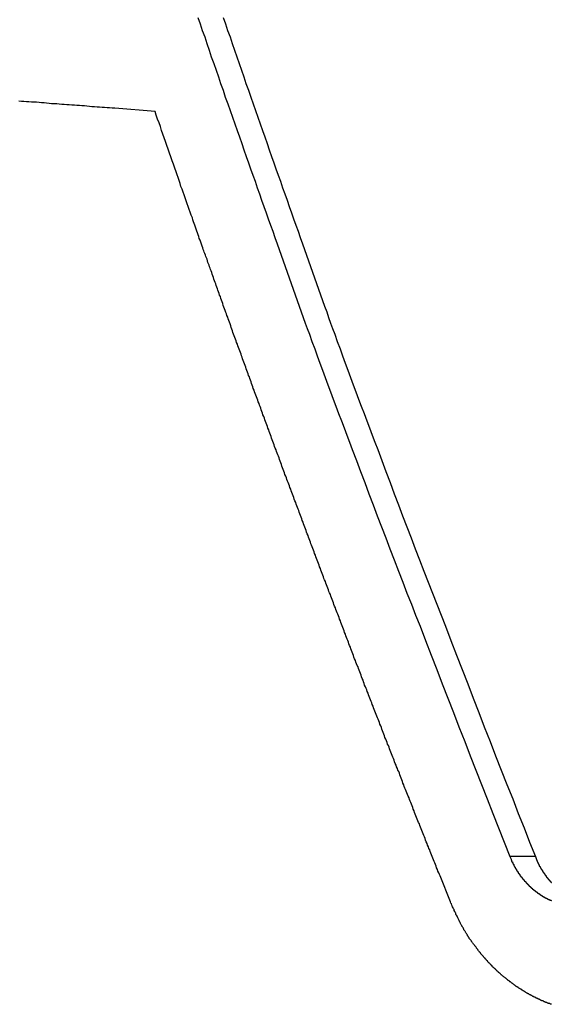
# Model space of a CAD drawing. Extents: x -42.6 to 42.6, y -33.8 to 33.8.
# Drawn here: x 9.5 to 10.1, y 0.9 to 1.9 of the extents above; entities that cross this region are included whole.
import ezdxf

# ---------------------------------------------------------------- set-up
doc = ezdxf.new("R2010")
doc.units = 0
doc.layers.get('0').update_dxf_attribs({"linetype": 'CONTINUOUS'})

msp = doc.modelspace()

# ---------------------------------------------------------------- linework, layer by layer
at = {"color": 0}
for points in [[(9.6787, 1.9269), (9.6811, 1.92), (9.6835, 1.9128), (9.6861, 1.9059), (9.6861, 1.9059), (9.6885, 1.8984), (9.6909, 1.8912), (9.6933, 1.884), (9.696, 1.8768), (9.6984, 1.8695), (9.701, 1.8623), (9.7034, 1.8551), (9.7061, 1.8479), (9.7085, 1.8404), (9.7112, 1.8332), (9.7136, 1.826), (9.7163, 1.8188), (9.7187, 1.8116), (9.7214, 1.8044), (9.7238, 1.7972), (9.7265, 1.79), (9.7265, 1.79), (9.7287, 1.7831), (9.7311, 1.7762), (9.7335, 1.7693), (9.7359, 1.7627), (9.7383, 1.7558), (9.7407, 1.7491), (9.7431, 1.7422), (9.7455, 1.7356), (9.7479, 1.7287), (9.7503, 1.7219), (9.7527, 1.715), (9.7551, 1.7084), (9.7575, 1.7015), (9.7599, 1.6949), (9.7623, 1.688), (9.7648, 1.6814), (9.7648, 1.6814), (9.7669, 1.6751), (9.769, 1.6691), (9.7711, 1.6628), (9.7735, 1.6568), (9.7756, 1.6505), (9.7777, 1.6445), (9.7798, 1.6382), (9.7822, 1.6322), (9.7843, 1.6259), (9.7864, 1.6199), (9.7885, 1.6136), (9.7909, 1.6076), (9.793, 1.6013), (9.7952, 1.5953), (9.7973, 1.5893), (9.7997, 1.5833), (9.7997, 1.5833), (9.8024, 1.5753), (9.8054, 1.5675), (9.8081, 1.5597), (9.8111, 1.5519), (9.8138, 1.5441), (9.8168, 1.5363), (9.8197, 1.5285), (9.8227, 1.5207), (9.8254, 1.5129), (9.8284, 1.5051), (9.8314, 1.4973), (9.8344, 1.4895), (9.8372, 1.4817), (9.8402, 1.4739), (9.8432, 1.4661), (9.8462, 1.4583), (9.8462, 1.4583), (9.8507, 1.4463), (9.8552, 1.4343), (9.8597, 1.4223), (9.8642, 1.4103), (9.8687, 1.3983), (9.8732, 1.3863), (9.8777, 1.3743), (9.8825, 1.3624), (9.887, 1.3504), (9.8917, 1.3384), (9.8962, 1.3264), (9.901, 1.3145), (9.9055, 1.3025), (9.9103, 1.2905), (9.9149, 1.2785), (9.9197, 1.2668), (9.9197, 1.2668), (9.9257, 1.2509), (9.9317, 1.2353), (9.9377, 1.2197), (9.9438, 1.2041), (9.9498, 1.1885), (9.9558, 1.1729), (9.9618, 1.1573), (9.9681, 1.1417), (9.9741, 1.126), (9.9803, 1.1104), (9.9863, 1.0948), (9.9926, 1.0792), (9.9986, 1.0636), (10.0049, 1.048), (10.0109, 1.0324), (10.0172, 1.0168)], [(9.7062, 1.9269), (9.7086, 1.92), (9.711, 1.9128), (9.7136, 1.9059), (9.7136, 1.9059), (9.716, 1.8984), (9.7184, 1.8912), (9.7208, 1.884), (9.7235, 1.8768), (9.7259, 1.8695), (9.7285, 1.8623), (9.7309, 1.8551), (9.7336, 1.8479), (9.736, 1.8404), (9.7387, 1.8332), (9.7411, 1.826), (9.7438, 1.8188), (9.7462, 1.8116), (9.7489, 1.8044), (9.7513, 1.7972), (9.754, 1.79), (9.754, 1.79), (9.7562, 1.7831), (9.7586, 1.7762), (9.761, 1.7693), (9.7634, 1.7627), (9.7658, 1.7558), (9.7682, 1.7491), (9.7706, 1.7422), (9.773, 1.7356), (9.7754, 1.7287), (9.7778, 1.7219), (9.7802, 1.715), (9.7826, 1.7084), (9.785, 1.7015), (9.7874, 1.6949), (9.7898, 1.688), (9.7923, 1.6814), (9.7923, 1.6814), (9.7944, 1.6751), (9.7965, 1.6691), (9.7986, 1.6628), (9.801, 1.6568), (9.8031, 1.6505), (9.8052, 1.6445), (9.8073, 1.6382), (9.8097, 1.6322), (9.8118, 1.6259), (9.8139, 1.6199), (9.816, 1.6136), (9.8184, 1.6076), (9.8205, 1.6013), (9.8227, 1.5953), (9.8248, 1.5893), (9.8272, 1.5833), (9.8272, 1.5833), (9.8299, 1.5753), (9.8329, 1.5675), (9.8356, 1.5597), (9.8386, 1.5519), (9.8413, 1.5441), (9.8443, 1.5363), (9.8472, 1.5285), (9.8502, 1.5207), (9.8529, 1.5129), (9.8559, 1.5051), (9.8589, 1.4973), (9.8619, 1.4895), (9.8647, 1.4817), (9.8677, 1.4739), (9.8707, 1.4661), (9.8737, 1.4583), (9.8737, 1.4583), (9.8782, 1.4463), (9.8827, 1.4343), (9.8872, 1.4223), (9.8917, 1.4103), (9.8962, 1.3983), (9.9007, 1.3863), (9.9052, 1.3743), (9.91, 1.3624), (9.9145, 1.3504), (9.9192, 1.3384), (9.9237, 1.3264), (9.9285, 1.3145), (9.933, 1.3025), (9.9378, 1.2905), (9.9424, 1.2785), (9.9472, 1.2668), (9.9472, 1.2668), (9.9532, 1.2509), (9.9592, 1.2353), (9.9652, 1.2197), (9.9713, 1.2041), (9.9773, 1.1885), (9.9833, 1.1729), (9.9893, 1.1573), (9.9956, 1.1417), (10.0016, 1.126), (10.0078, 1.1104), (10.0138, 1.0948), (10.0201, 1.0792), (10.0261, 1.0636), (10.0324, 1.048), (10.0384, 1.0324), (10.0447, 1.0168)], [(9.6324, 1.825), (9.5887, 1.8284), (9.5887, 1.8284), (9.5857, 1.8284), (9.583, 1.8287), (9.5803, 1.8288), (9.5776, 1.8291), (9.5749, 1.8291), (9.5722, 1.8294), (9.5695, 1.8297), (9.5668, 1.83), (9.5638, 1.83), (9.5611, 1.8303), (9.5584, 1.8306), (9.5557, 1.8309), (9.553, 1.8309), (9.5503, 1.8312), (9.5476, 1.8315), (9.5449, 1.8318), (9.5449, 1.8318), (9.5419, 1.8318), (9.5392, 1.8321), (9.5365, 1.8321), (9.5338, 1.8324), (9.5311, 1.8324), (9.5284, 1.8327), (9.5257, 1.833), (9.523, 1.8333), (9.5201, 1.8333), (9.5174, 1.8336), (9.5147, 1.8339), (9.512, 1.8342), (9.5093, 1.8342), (9.5066, 1.8345), (9.5039, 1.8348), (9.5012, 1.8351), (9.5012, 1.8351), (9.4982, 1.8351), (9.4955, 1.8354), (9.4928, 1.8354), (9.4901, 1.8357), (9.4874, 1.8357), (9.4847, 1.836)], [(9.9528, 0.9675), (9.9415, 0.9957), (9.9415, 0.9957), (9.9406, 0.9972), (9.94, 0.999), (9.9391, 1.0008), (9.9385, 1.0026), (9.9376, 1.0044), (9.937, 1.0062), (9.9364, 1.008), (9.9358, 1.0098), (9.9349, 1.0114), (9.9343, 1.0132), (9.9335, 1.015), (9.9329, 1.0168), (9.932, 1.0186), (9.9314, 1.0204), (9.9308, 1.0222), (9.9302, 1.024), (9.9302, 1.024), (9.9293, 1.0255), (9.9287, 1.0273), (9.9278, 1.0291), (9.9272, 1.0309), (9.9263, 1.0327), (9.9257, 1.0345), (9.9251, 1.0363), (9.9245, 1.0381), (9.9236, 1.0397), (9.923, 1.0415), (9.9222, 1.0433), (9.9216, 1.0451), (9.9207, 1.0469), (9.9201, 1.0487), (9.9195, 1.0505), (9.9189, 1.0523), (9.9189, 1.0523), (9.918, 1.0538), (9.9174, 1.0556), (9.9165, 1.0574), (9.9159, 1.0592), (9.915, 1.061), (9.9144, 1.0628), (9.9138, 1.0646), (9.9132, 1.0664), (9.9123, 1.068), (9.9117, 1.0698), (9.911, 1.0716), (9.9104, 1.0734), (9.9095, 1.0752), (9.9089, 1.077), (9.9083, 1.0788), (9.9077, 1.0806), (9.9077, 1.0806), (9.9068, 1.0821), (9.9062, 1.0839), (9.9053, 1.0857), (9.9047, 1.0875), (9.9038, 1.0893), (9.9032, 1.0911), (9.9026, 1.0929), (9.902, 1.0947), (9.9011, 1.0963), (9.9005, 1.0981), (9.8999, 1.0999), (9.8993, 1.1017), (9.8984, 1.1035), (9.8978, 1.1053), (9.8972, 1.1071), (9.8966, 1.1089), (9.8966, 1.1089), (9.8957, 1.1104), (9.8951, 1.1122), (9.8942, 1.114), (9.8936, 1.1158), (9.8927, 1.1176), (9.8921, 1.1194), (9.8915, 1.1212), (9.8909, 1.123), (9.89, 1.1247), (9.8894, 1.1265), (9.8887, 1.1283), (9.8881, 1.1301), (9.8872, 1.1319), (9.8866, 1.1337), (9.886, 1.1355), (9.8854, 1.1373), (9.8854, 1.1373), (9.8845, 1.1388), (9.8839, 1.1406), (9.8831, 1.1424), (9.8825, 1.1442), (9.8816, 1.146), (9.881, 1.1478), (9.8804, 1.1496), (9.8798, 1.1514), (9.8789, 1.1531), (9.8783, 1.1549), (9.8777, 1.1567), (9.8771, 1.1585), (9.8762, 1.1603), (9.8756, 1.1621), (9.875, 1.1639), (9.8744, 1.1657), (9.8744, 1.1657), (9.8735, 1.1672), (9.8729, 1.169), (9.872, 1.1708), (9.8714, 1.1726), (9.8705, 1.1744), (9.8699, 1.1762), (9.8693, 1.178), (9.8687, 1.1798), (9.8678, 1.1815), (9.8672, 1.1833), (9.8666, 1.1851), (9.866, 1.1869), (9.8651, 1.1887), (9.8645, 1.1905), (9.8639, 1.1923), (9.8633, 1.1941), (9.8633, 1.1941), (9.8624, 1.1956), (9.8618, 1.1974), (9.8611, 1.1992), (9.8605, 1.201), (9.8596, 1.2028), (9.859, 1.2046), (9.8584, 1.2064), (9.8578, 1.2082), (9.8569, 1.21), (9.8563, 1.2118), (9.8557, 1.2136), (9.8551, 1.2154), (9.8542, 1.2172), (9.8536, 1.219), (9.853, 1.2208), (9.8524, 1.2226), (9.8524, 1.2226), (9.8515, 1.2241), (9.8509, 1.2259), (9.8501, 1.2277), (9.8495, 1.2295), (9.8486, 1.2313), (9.848, 1.2331), (9.8474, 1.2349), (9.8468, 1.2367), (9.8459, 1.2384), (9.8453, 1.2402), (9.8447, 1.242), (9.8441, 1.2438), (9.8432, 1.2456), (9.8426, 1.2474), (9.842, 1.2492), (9.8414, 1.251), (9.8414, 1.251), (9.8405, 1.2525), (9.8399, 1.2543), (9.8393, 1.2561), (9.8387, 1.2579), (9.8378, 1.2597), (9.8372, 1.2615), (9.8366, 1.2633), (9.836, 1.2651), (9.8351, 1.2669), (9.8345, 1.2687), (9.8339, 1.2705), (9.8333, 1.2723), (9.8324, 1.2741), (9.8318, 1.2759), (9.8312, 1.2777), (9.8306, 1.2795), (9.8306, 1.2795), (9.8297, 1.281), (9.8291, 1.2828), (9.8284, 1.2846), (9.8278, 1.2864), (9.8269, 1.2882), (9.8263, 1.29), (9.8257, 1.2918), (9.8251, 1.2936), (9.8242, 1.2954), (9.8236, 1.2972), (9.823, 1.299), (9.8224, 1.3008), (9.8215, 1.3026), (9.8209, 1.3044), (9.8203, 1.3062), (9.8197, 1.308), (9.8197, 1.308), (9.8188, 1.3095), (9.8182, 1.3113), (9.8176, 1.3131), (9.817, 1.3149), (9.8161, 1.3167), (9.8155, 1.3185), (9.8149, 1.3203), (9.8143, 1.3221), (9.8134, 1.3239), (9.8128, 1.3257), (9.8122, 1.3275), (9.8116, 1.3293), (9.8107, 1.3311), (9.8101, 1.3329), (9.8095, 1.3347), (9.8089, 1.3365), (9.8089, 1.3365), (9.808, 1.3381), (9.8074, 1.3399), (9.8068, 1.3417), (9.8062, 1.3435), (9.8053, 1.3453), (9.8047, 1.3471), (9.8041, 1.3489), (9.8035, 1.3507), (9.8026, 1.3525), (9.802, 1.3543), (9.8014, 1.3561), (9.8008, 1.3579), (9.8, 1.3597), (9.7994, 1.3615), (9.7988, 1.3633), (9.7982, 1.3651), (9.7982, 1.3651), (9.7973, 1.3667), (9.7967, 1.3685), (9.7961, 1.3703), (9.7955, 1.3721), (9.7946, 1.3739), (9.794, 1.3757), (9.7934, 1.3775), (9.7928, 1.3793), (9.7919, 1.3811), (9.7913, 1.3829), (9.7907, 1.3847), (9.7901, 1.3865), (9.7893, 1.3883), (9.7887, 1.3901), (9.7881, 1.3919), (9.7875, 1.3937), (9.7875, 1.3937), (9.7866, 1.3953), (9.786, 1.3971), (9.7854, 1.3989), (9.7848, 1.4007), (9.7839, 1.4025), (9.7833, 1.4043), (9.7827, 1.4061), (9.7821, 1.4079), (9.7812, 1.4097), (9.7806, 1.4115), (9.78, 1.4133), (9.7794, 1.4151), (9.7786, 1.4169), (9.778, 1.4187), (9.7774, 1.4205), (9.7768, 1.4223), (9.7768, 1.4223), (9.7759, 1.4239), (9.7753, 1.4257), (9.7747, 1.4275), (9.7741, 1.4293), (9.7732, 1.4311), (9.7726, 1.4329), (9.772, 1.4347), (9.7714, 1.4365), (9.7705, 1.4383), (9.7699, 1.4401), (9.7693, 1.4419), (9.7687, 1.4437), (9.768, 1.4455), (9.7674, 1.4473), (9.7668, 1.4491), (9.7662, 1.4509), (9.7662, 1.4509), (9.7653, 1.4525), (9.7647, 1.4543), (9.7641, 1.4561), (9.7635, 1.4579), (9.7626, 1.4597), (9.762, 1.4615), (9.7614, 1.4633), (9.7608, 1.4651), (9.7599, 1.4669), (9.7593, 1.4687), (9.7587, 1.4705), (9.7581, 1.4723), (9.7574, 1.4741), (9.7568, 1.4759), (9.7562, 1.4777), (9.7556, 1.4795), (9.7556, 1.4795), (9.7547, 1.4813), (9.7541, 1.4831), (9.7535, 1.4849), (9.7529, 1.4867), (9.752, 1.4885), (9.7514, 1.4903), (9.7508, 1.4921), (9.7502, 1.4939), (9.7493, 1.4957), (9.7487, 1.4975), (9.7481, 1.4993), (9.7475, 1.5011), (9.7469, 1.5029), (9.7463, 1.5047), (9.7457, 1.5065), (9.7451, 1.5083), (9.7451, 1.5083), (9.7442, 1.5099), (9.7436, 1.5117), (9.743, 1.5135), (9.7424, 1.5153), (9.7415, 1.5171), (9.7409, 1.5189), (9.7403, 1.5207), (9.7397, 1.5225), (9.7388, 1.5243), (9.7382, 1.5261), (9.7376, 1.5279), (9.737, 1.5297), (9.7364, 1.5315), (9.7358, 1.5333), (9.7352, 1.5351), (9.7346, 1.5369), (9.7346, 1.5369), (9.7337, 1.5384), (9.7331, 1.5402), (9.7325, 1.542), (9.7319, 1.5438), (9.7312, 1.5456), (9.7306, 1.5474), (9.73, 1.5492), (9.7294, 1.551), (9.7285, 1.5528), (9.7279, 1.5546), (9.7273, 1.5564), (9.7267, 1.5582), (9.7261, 1.56), (9.7255, 1.5618), (9.7249, 1.5636), (9.7243, 1.5654), (9.7243, 1.5654), (9.7234, 1.5672), (9.7228, 1.569), (9.7222, 1.5708), (9.7216, 1.5726), (9.7207, 1.5744), (9.7201, 1.5762), (9.7195, 1.578), (9.7189, 1.5798), (9.718, 1.5816), (9.7174, 1.5834), (9.7168, 1.5852), (9.7162, 1.587), (9.7156, 1.5888), (9.715, 1.5906), (9.7144, 1.5924), (9.7138, 1.5944), (9.7138, 1.5944), (9.7129, 1.5962), (9.7123, 1.598), (9.7117, 1.5998), (9.7111, 1.6016), (9.7102, 1.6034), (9.7096, 1.6052), (9.709, 1.607), (9.7084, 1.6091), (9.7075, 1.6109), (9.7069, 1.6127), (9.7063, 1.6145), (9.7057, 1.6165), (9.705, 1.6183), (9.7044, 1.6201), (9.7038, 1.6219), (9.7032, 1.624), (9.7032, 1.624), (9.7023, 1.6255), (9.7017, 1.6273), (9.7011, 1.6291), (9.7005, 1.6309), (9.6999, 1.6324), (9.6993, 1.6342), (9.6987, 1.636), (9.6981, 1.6378), (9.6974, 1.6393), (9.6968, 1.6411), (9.6962, 1.6429), (9.6956, 1.6447), (9.695, 1.6465), (9.6944, 1.6483), (9.6938, 1.6501), (9.6932, 1.6519), (9.6932, 1.6519), (9.6926, 1.6534), (9.692, 1.6549), (9.6914, 1.6564), (9.6908, 1.6582), (9.6902, 1.6597), (9.6896, 1.6612), (9.689, 1.6627), (9.6887, 1.6645), (9.6881, 1.666), (9.6875, 1.6675), (9.6869, 1.669), (9.6863, 1.6708), (9.6857, 1.6723), (9.6851, 1.6738), (9.6845, 1.6753), (9.6842, 1.6771), (9.6842, 1.6771), (9.6833, 1.6789), (9.6827, 1.681), (9.6818, 1.6831), (9.6812, 1.6852), (9.6803, 1.687), (9.6797, 1.6891), (9.6791, 1.6912), (9.6785, 1.6933), (9.6776, 1.6951), (9.677, 1.6972), (9.6761, 1.6993), (9.6755, 1.7014), (9.6746, 1.7032), (9.674, 1.7053), (9.6734, 1.7074), (9.6728, 1.7095), (9.6728, 1.7095), (9.6716, 1.7125), (9.6704, 1.7155), (9.6692, 1.7185), (9.6683, 1.7218), (9.6671, 1.7248), (9.6661, 1.7281), (9.6649, 1.7311), (9.664, 1.7344), (9.6628, 1.7374), (9.6616, 1.7406), (9.6604, 1.7436), (9.6595, 1.7469), (9.6583, 1.7499), (9.6574, 1.7532), (9.6562, 1.7562), (9.6553, 1.7595), (9.6553, 1.7595), (9.6538, 1.7634), (9.6523, 1.7676), (9.6508, 1.7715), (9.6495, 1.7757), (9.648, 1.7796), (9.6465, 1.7838), (9.645, 1.788), (9.6438, 1.7922), (9.6423, 1.7961), (9.6408, 1.8003), (9.6393, 1.8043), (9.6381, 1.8085), (9.6366, 1.8124), (9.6351, 1.8166), (9.6336, 1.8208), (9.6324, 1.825)], [(10.0172, 1.0168), (10.0184, 1.0138), (10.0184, 1.0138), (10.0184, 1.0135), (10.0184, 1.0132), (10.0184, 1.0129), (10.0187, 1.0129), (10.0187, 1.0126), (10.0187, 1.0126), (10.0187, 1.0123), (10.019, 1.0123), (10.019, 1.012), (10.019, 1.0118), (10.019, 1.0115), (10.0193, 1.0115), (10.0193, 1.0112), (10.0195, 1.0112), (10.0195, 1.0109), (10.0198, 1.0109), (10.0198, 1.0109), (10.0198, 1.0106), (10.0198, 1.0103), (10.0198, 1.01), (10.0201, 1.01), (10.0201, 1.0097), (10.0201, 1.0097), (10.0201, 1.0094), (10.0204, 1.0094), (10.0204, 1.0091), (10.0204, 1.009), (10.0204, 1.0087), (10.0207, 1.0087), (10.0207, 1.0084), (10.0209, 1.0084), (10.0209, 1.0081), (10.0212, 1.0081), (10.0212, 1.0081), (10.0212, 1.0078), (10.0212, 1.0075), (10.0212, 1.0072), (10.0215, 1.0072), (10.0215, 1.0069), (10.0215, 1.0069), (10.0215, 1.0066), (10.0218, 1.0066), (10.0218, 1.0063), (10.0218, 1.0061), (10.0218, 1.0058), (10.0221, 1.0058), (10.0221, 1.0055), (10.0224, 1.0055), (10.0224, 1.0052), (10.0227, 1.0052), (10.0227, 1.0052), (10.0227, 1.0049), (10.0227, 1.0046), (10.0227, 1.0043), (10.023, 1.0043), (10.023, 1.004), (10.0232, 1.004), (10.0232, 1.0037), (10.0235, 1.0037), (10.0235, 1.0034), (10.0235, 1.0033), (10.0235, 1.003), (10.0238, 1.003), (10.0238, 1.0027), (10.0241, 1.0027), (10.0241, 1.0024), (10.0244, 1.0024), (10.0244, 1.0024), (10.0244, 1.0021), (10.0244, 1.0018), (10.0244, 1.0015), (10.0247, 1.0015), (10.0247, 1.0012), (10.0249, 1.0012), (10.0249, 1.0009), (10.0252, 1.0009), (10.0252, 1.0006), (10.0253, 1.0006), (10.0253, 1.0003), (10.0256, 1.0003), (10.0256, 1), (10.0259, 1), (10.0259, 0.9997), (10.0262, 0.9997), (10.0262, 0.9997), (10.0262, 0.9994), (10.0262, 0.9991), (10.0262, 0.9988), (10.0265, 0.9988), (10.0265, 0.9985), (10.0268, 0.9985), (10.0268, 0.9982), (10.0271, 0.9982), (10.0271, 0.9979), (10.0271, 0.9979), (10.0271, 0.9976), (10.0274, 0.9976), (10.0274, 0.9973), (10.0277, 0.9973), (10.0277, 0.997), (10.028, 0.997), (10.028, 0.997), (10.028, 0.9967), (10.028, 0.9964), (10.028, 0.9961), (10.0283, 0.9961), (10.0283, 0.9958), (10.0286, 0.9958), (10.0286, 0.9955), (10.0289, 0.9955), (10.0289, 0.9952), (10.0291, 0.9952), (10.0291, 0.9949), (10.0294, 0.9949), (10.0294, 0.9946), (10.0297, 0.9946), (10.0297, 0.9943), (10.03, 0.9943), (10.03, 0.9943), (10.03, 0.994), (10.03, 0.9939), (10.03, 0.9936), (10.0303, 0.9936), (10.0303, 0.9933), (10.0306, 0.9933), (10.0306, 0.993), (10.0309, 0.993), (10.0309, 0.9927), (10.0311, 0.9927), (10.0311, 0.9924), (10.0314, 0.9924), (10.0314, 0.9921), (10.0317, 0.9921), (10.0317, 0.9918), (10.032, 0.9918), (10.032, 0.9918), (10.032, 0.9915), (10.0321, 0.9914), (10.0321, 0.9911), (10.0324, 0.9911), (10.0324, 0.9908), (10.0327, 0.9908), (10.0327, 0.9905), (10.033, 0.9905), (10.033, 0.9902), (10.0333, 0.9902), (10.0333, 0.9899), (10.0336, 0.9899), (10.0336, 0.9896), (10.0339, 0.9896), (10.0339, 0.9893), (10.0342, 0.9893), (10.0342, 0.9893), (10.0342, 0.989), (10.0343, 0.989), (10.0343, 0.9887), (10.0346, 0.9887), (10.0346, 0.9884), (10.0349, 0.9884), (10.0349, 0.9881), (10.0352, 0.9881), (10.0352, 0.9878), (10.0355, 0.9878), (10.0355, 0.9875), (10.0358, 0.9875), (10.0358, 0.9872), (10.0361, 0.9872), (10.0361, 0.9869), (10.0364, 0.9869), (10.0364, 0.9869), (10.0364, 0.9866), (10.0366, 0.9866), (10.0366, 0.9863), (10.0369, 0.9863), (10.0369, 0.986), (10.0372, 0.986), (10.0372, 0.9857), (10.0375, 0.9857), (10.0375, 0.9854), (10.0378, 0.9854), (10.0378, 0.9851), (10.0381, 0.9851), (10.0381, 0.9848), (10.0384, 0.9848), (10.0384, 0.9846), (10.0387, 0.9846), (10.0387, 0.9846), (10.0387, 0.9843), (10.039, 0.9843), (10.039, 0.984), (10.0393, 0.984), (10.0393, 0.9837), (10.0396, 0.9837), (10.0396, 0.9834), (10.0399, 0.9834), (10.0399, 0.9831), (10.0402, 0.9831), (10.0402, 0.9828), (10.0405, 0.9828), (10.0405, 0.9825), (10.0408, 0.9825), (10.0408, 0.9824), (10.0411, 0.9824), (10.0411, 0.9824), (10.0411, 0.9821), (10.0414, 0.9821), (10.0414, 0.9818), (10.0417, 0.9818), (10.0417, 0.9815), (10.042, 0.9815), (10.042, 0.9813), (10.0423, 0.9813), (10.0423, 0.981), (10.0426, 0.981), (10.0426, 0.9807), (10.0429, 0.9807), (10.0429, 0.9804), (10.0432, 0.9804), (10.0433, 0.9804), (10.0436, 0.9804), (10.0436, 0.9804), (10.0436, 0.9801), (10.0439, 0.9801), (10.0439, 0.9798), (10.0442, 0.9798), (10.0442, 0.9795), (10.0445, 0.9795), (10.0445, 0.9793), (10.0448, 0.9793), (10.0448, 0.979), (10.0451, 0.979), (10.0451, 0.9787), (10.0454, 0.9787), (10.0454, 0.9784), (10.0457, 0.9784), (10.0459, 0.9784), (10.0462, 0.9784), (10.0462, 0.9784), (10.0462, 0.9781), (10.0465, 0.9781), (10.0465, 0.9778), (10.0468, 0.9778), (10.0468, 0.9775), (10.0471, 0.9775), (10.0471, 0.9774), (10.0474, 0.9774), (10.0474, 0.9771), (10.0477, 0.9771), (10.0477, 0.9768), (10.048, 0.9768), (10.048, 0.9765), (10.0483, 0.9765), (10.0485, 0.9765), (10.0488, 0.9765), (10.0488, 0.9765), (10.0488, 0.9762), (10.0491, 0.9762), (10.0491, 0.9759), (10.0494, 0.9759), (10.0494, 0.9756), (10.0497, 0.9756), (10.0497, 0.9756), (10.05, 0.9756), (10.05, 0.9753), (10.0503, 0.9753), (10.0503, 0.9751), (10.0506, 0.9751), (10.0506, 0.9748), (10.0509, 0.9748), (10.0512, 0.9748), (10.0515, 0.9748), (10.0515, 0.9748), (10.0515, 0.9745), (10.0518, 0.9745), (10.0518, 0.9742), (10.0521, 0.9742), (10.0521, 0.9739), (10.0524, 0.9739), (10.0524, 0.9739), (10.0527, 0.9739), (10.0527, 0.9736), (10.053, 0.9736), (10.053, 0.9734), (10.0533, 0.9734), (10.0533, 0.9731), (10.0536, 0.9731), (10.0539, 0.9731), (10.0542, 0.9731), (10.0542, 0.9731), (10.0542, 0.9728), (10.0545, 0.9728), (10.0545, 0.9725), (10.0548, 0.9725), (10.0548, 0.9722), (10.0551, 0.9722), (10.0552, 0.9722), (10.0555, 0.9722), (10.0555, 0.9719), (10.0558, 0.9719), (10.0558, 0.9719), (10.0561, 0.9719), (10.0561, 0.9716), (10.0564, 0.9716), (10.0567, 0.9716), (10.057, 0.9716), (10.057, 0.9716), (10.057, 0.9713), (10.0573, 0.9713), (10.0573, 0.9712), (10.0576, 0.9712), (10.0576, 0.9709), (10.0579, 0.9709), (10.0581, 0.9709), (10.0584, 0.9709), (10.0584, 0.9706), (10.0587, 0.9706), (10.0587, 0.9706), (10.059, 0.9706), (10.059, 0.9703), (10.0593, 0.9703), (10.0596, 0.9703), (10.0599, 0.9703), (10.0599, 0.9703), (10.0599, 0.97), (10.0602, 0.97), (10.0602, 0.9699), (10.0605, 0.9699), (10.0605, 0.9696), (10.0608, 0.9696), (10.0609, 0.9696), (10.0612, 0.9696), (10.0612, 0.9693), (10.0615, 0.9693), (10.0615, 0.9693), (10.0618, 0.9693), (10.0618, 0.969), (10.0621, 0.969)], [(10.0172, 1.0168), (10.0172, 1.0168)], [(10.0447, 1.0168), (10.0172, 1.0168)], [(10.0447, 1.0168), (10.0172, 1.0168)], [(10.0447, 1.0168), (10.0172, 1.0168)], [(10.0447, 1.0168), (10.0172, 1.0168)], [(10.0447, 1.0168), (10.0172, 1.0168)], [(10.0447, 1.0168), (10.0172, 1.0168)], [(10.0447, 1.0168), (10.0172, 1.0168)], [(10.0447, 1.0168), (10.0172, 1.0168)], [(10.0447, 1.0168), (10.0172, 1.0168)], [(10.0447, 1.0168), (10.0172, 1.0168)], [(10.0447, 1.0168), (10.0172, 1.0168)], [(10.0447, 1.0168), (10.0172, 1.0168)], [(10.0447, 1.0168), (10.0172, 1.0168)], [(10.0447, 1.0168), (10.0172, 1.0168)], [(10.0447, 1.0168), (10.0172, 1.0168)], [(10.0447, 1.0168), (10.0172, 1.0168)], [(10.0447, 1.0168), (10.0172, 1.0168)], [(10.0447, 1.0168), (10.0172, 1.0168)], [(10.0447, 1.0168), (10.0172, 1.0168)], [(10.0447, 1.0168), (10.0172, 1.0168)], [(10.0447, 1.0168), (10.0172, 1.0168)], [(10.0447, 1.0168), (10.046, 1.0136), (10.046, 1.0136), (10.046, 1.0133), (10.046, 1.013), (10.046, 1.0127), (10.0463, 1.0127), (10.0463, 1.0124), (10.0463, 1.0123), (10.0463, 1.012), (10.0466, 1.012), (10.0466, 1.0117), (10.0466, 1.0114), (10.0466, 1.0111), (10.0469, 1.0111), (10.0469, 1.0108), (10.0472, 1.0108), (10.0472, 1.0105), (10.0475, 1.0105), (10.0475, 1.0105), (10.0475, 1.0102), (10.0475, 1.0099), (10.0475, 1.0096), (10.0478, 1.0096), (10.0478, 1.0093), (10.0478, 1.0092), (10.0478, 1.0089), (10.0481, 1.0089), (10.0481, 1.0086), (10.0481, 1.0083), (10.0481, 1.008), (10.0484, 1.008), (10.0484, 1.0077), (10.0487, 1.0077), (10.0487, 1.0074), (10.049, 1.0074), (10.049, 1.0074), (10.049, 1.0071), (10.049, 1.0068), (10.049, 1.0065), (10.0493, 1.0065), (10.0493, 1.0062), (10.0495, 1.0061), (10.0495, 1.0058), (10.0498, 1.0058), (10.0498, 1.0055), (10.0498, 1.0052), (10.0498, 1.0049), (10.0501, 1.0049), (10.0501, 1.0046), (10.0504, 1.0046), (10.0504, 1.0043), (10.0507, 1.0043), (10.0507, 1.0043), (10.0507, 1.004), (10.0507, 1.0037), (10.0507, 1.0034), (10.051, 1.0034), (10.051, 1.0031), (10.0513, 1.0031), (10.0513, 1.0028), (10.0516, 1.0028), (10.0516, 1.0025), (10.0517, 1.0022), (10.0517, 1.0019), (10.052, 1.0019), (10.052, 1.0016), (10.0523, 1.0016), (10.0523, 1.0013), (10.0526, 1.0013), (10.0526, 1.0013), (10.0526, 1.001), (10.0526, 1.0007), (10.0526, 1.0004), (10.0529, 1.0004), (10.0529, 1.0001), (10.0532, 1.0001), (10.0532, 0.9998), (10.0535, 0.9998), (10.0535, 0.9995), (10.0536, 0.9993), (10.0536, 0.999), (10.0539, 0.999), (10.0539, 0.9987), (10.0542, 0.9987), (10.0542, 0.9984), (10.0545, 0.9984), (10.0545, 0.9984), (10.0545, 0.9981), (10.0545, 0.9978), (10.0545, 0.9975), (10.0548, 0.9975), (10.0548, 0.9972), (10.0551, 0.9972), (10.0551, 0.9969), (10.0554, 0.9969), (10.0554, 0.9966), (10.0557, 0.9964), (10.0557, 0.9961), (10.056, 0.9961), (10.056, 0.9958), (10.0563, 0.9958), (10.0563, 0.9955), (10.0566, 0.9955), (10.0566, 0.9955), (10.0566, 0.9952), (10.0566, 0.9949), (10.0566, 0.9946), (10.0569, 0.9946), (10.0569, 0.9943), (10.0572, 0.9943), (10.0572, 0.994), (10.0575, 0.994), (10.0575, 0.9937), (10.0578, 0.9936), (10.0578, 0.9933), (10.0581, 0.9933), (10.0581, 0.993), (10.0584, 0.993), (10.0584, 0.9927), (10.0587, 0.9927), (10.0587, 0.9927), (10.0587, 0.9924), (10.0589, 0.9921), (10.0589, 0.9918), (10.0592, 0.9918), (10.0592, 0.9915), (10.0595, 0.9915), (10.0595, 0.9912), (10.0598, 0.9912), (10.0598, 0.9909), (10.0601, 0.9909), (10.0601, 0.9906), (10.0604, 0.9906), (10.0604, 0.9903), (10.0607, 0.9903), (10.0607, 0.99), (10.061, 0.99), (10.061, 0.99), (10.061, 0.9897), (10.0613, 0.9895), (10.0613, 0.9892), (10.0616, 0.9892), (10.0616, 0.9889), (10.0619, 0.9889), (10.0619, 0.9886), (10.0622, 0.9886)], [(10.0447, 1.0168), (10.0447, 1.0168)], [(10.0621, 0.8565), (10.0615, 0.8565), (10.0612, 0.8568), (10.0606, 0.8569), (10.0603, 0.8572), (10.0603, 0.8572), (10.0597, 0.8572), (10.0594, 0.8575), (10.0588, 0.8575), (10.0585, 0.8578), (10.0579, 0.8578), (10.0576, 0.8581), (10.057, 0.8583), (10.0567, 0.8586), (10.0561, 0.8586), (10.0558, 0.8589), (10.0552, 0.8589), (10.0549, 0.8592), (10.0543, 0.8592), (10.054, 0.8595), (10.0535, 0.8598), (10.0532, 0.8601), (10.0532, 0.8601), (10.0526, 0.8601), (10.0523, 0.8604), (10.0517, 0.8604), (10.0514, 0.8607), (10.0508, 0.8607), (10.0505, 0.861), (10.0499, 0.8613), (10.0496, 0.8616), (10.049, 0.8616), (10.0487, 0.8619), (10.0481, 0.8621), (10.0478, 0.8624), (10.0472, 0.8624), (10.0469, 0.8627), (10.0465, 0.863), (10.0462, 0.8633), (10.0462, 0.8633), (10.0456, 0.8633), (10.0453, 0.8636), (10.0447, 0.8638), (10.0444, 0.8641), (10.0438, 0.8641), (10.0435, 0.8644), (10.0429, 0.8647), (10.0426, 0.865), (10.042, 0.865), (10.0417, 0.8653), (10.0411, 0.8656), (10.0408, 0.8659), (10.0402, 0.866), (10.0399, 0.8663), (10.0396, 0.8666), (10.0393, 0.8669), (10.0393, 0.8669), (10.0387, 0.8669), (10.0384, 0.8672), (10.0378, 0.8675), (10.0375, 0.8678), (10.0369, 0.8678), (10.0366, 0.8681), (10.0362, 0.8684), (10.0359, 0.8687), (10.0353, 0.8687), (10.035, 0.869), (10.0344, 0.8693), (10.0341, 0.8696), (10.0335, 0.8699), (10.0332, 0.8702), (10.0329, 0.8705), (10.0326, 0.8708), (10.0326, 0.8708), (10.032, 0.8708), (10.0317, 0.8711), (10.0311, 0.8714), (10.0308, 0.8717), (10.0302, 0.8719), (10.0299, 0.8722), (10.0295, 0.8725), (10.0292, 0.8728), (10.0286, 0.8729), (10.0283, 0.8732), (10.0277, 0.8735), (10.0274, 0.8738), (10.0268, 0.8741), (10.0265, 0.8744), (10.0262, 0.8747), (10.0259, 0.875), (10.0259, 0.875), (10.0253, 0.875), (10.025, 0.8753), (10.0244, 0.8756), (10.0241, 0.8759), (10.0235, 0.8762), (10.0232, 0.8765), (10.0229, 0.8768), (10.0226, 0.8771), (10.022, 0.8774), (10.0217, 0.8777), (10.0212, 0.878), (10.0209, 0.8783), (10.0203, 0.8786), (10.02, 0.8789), (10.0197, 0.8792), (10.0194, 0.8795), (10.0194, 0.8795), (10.0188, 0.8798), (10.0185, 0.8801), (10.018, 0.8804), (10.0177, 0.8807), (10.0171, 0.881), (10.0168, 0.8813), (10.0165, 0.8816), (10.0162, 0.8819), (10.0156, 0.8822), (10.0153, 0.8825), (10.015, 0.8828), (10.0147, 0.8831), (10.0141, 0.8834), (10.0138, 0.8837), (10.0135, 0.884), (10.0132, 0.8844), (10.0132, 0.8844), (10.0126, 0.8847), (10.0123, 0.885), (10.0118, 0.8853), (10.0115, 0.8856), (10.0109, 0.8859), (10.0106, 0.8862), (10.0103, 0.8865), (10.01, 0.8868), (10.0094, 0.8871), (10.0091, 0.8874), (10.0088, 0.8877), (10.0085, 0.888), (10.0079, 0.8883), (10.0076, 0.8886), (10.0073, 0.8889), (10.007, 0.8895), (10.007, 0.8895), (10.0064, 0.8898), (10.0061, 0.8901), (10.0058, 0.8904), (10.0055, 0.8907), (10.0049, 0.891), (10.0046, 0.8913), (10.0043, 0.8916), (10.004, 0.8922), (10.0034, 0.8925), (10.0031, 0.8928), (10.0028, 0.8931), (10.0025, 0.8935), (10.002, 0.8938), (10.0017, 0.8941), (10.0014, 0.8944), (10.0011, 0.895), (10.0011, 0.895), (10.0005, 0.8953), (10.0002, 0.8956), (9.9999, 0.8959), (9.9996, 0.8962), (9.9991, 0.8965), (9.9988, 0.8968), (9.9985, 0.8971), (9.9982, 0.8977), (9.9976, 0.898), (9.9973, 0.8983), (9.997, 0.8986), (9.9967, 0.8992), (9.9964, 0.8995), (9.9961, 0.8998), (9.9958, 0.9001), (9.9955, 0.9007), (9.9955, 0.9007), (9.9949, 0.901), (9.9946, 0.9013), (9.9943, 0.9016), (9.994, 0.902), (9.9936, 0.9023), (9.9933, 0.9026), (9.993, 0.9029), (9.9927, 0.9035), (9.9922, 0.9038), (9.9919, 0.9041), (9.9916, 0.9044), (9.9913, 0.905), (9.991, 0.9053), (9.9907, 0.9056), (9.9904, 0.9059), (9.9901, 0.9065), (9.9901, 0.9065), (9.9895, 0.9068), (9.9892, 0.9071), (9.9889, 0.9074), (9.9886, 0.908), (9.9883, 0.9083), (9.988, 0.9086), (9.9877, 0.9089), (9.9874, 0.9095), (9.9869, 0.9098), (9.9866, 0.9101), (9.9863, 0.9104), (9.986, 0.911), (9.9857, 0.9113), (9.9854, 0.9118), (9.9851, 0.9121), (9.9848, 0.9127), (9.9848, 0.9127), (9.9843, 0.913), (9.984, 0.9133), (9.9837, 0.9136), (9.9834, 0.9142), (9.9831, 0.9145), (9.9828, 0.9151), (9.9825, 0.9154), (9.9822, 0.916), (9.9819, 0.9163), (9.9816, 0.9166), (9.9813, 0.9169), (9.981, 0.9175), (9.9807, 0.9178), (9.9804, 0.9184), (9.9801, 0.9187), (9.9798, 0.9193), (9.9798, 0.9193), (9.9795, 0.9196), (9.9792, 0.9199), (9.9789, 0.9202), (9.9786, 0.9208), (9.9783, 0.9211), (9.978, 0.9214), (9.9777, 0.9217), (9.9774, 0.9223), (9.9771, 0.9226), (9.9768, 0.9229), (9.9765, 0.9232), (9.9762, 0.9238), (9.9759, 0.9241), (9.9756, 0.9247), (9.9753, 0.925), (9.9752, 0.9256), (9.9752, 0.9256), (9.9749, 0.9259), (9.9746, 0.9262), (9.9743, 0.9265), (9.974, 0.9269), (9.9737, 0.9272), (9.9734, 0.9275), (9.9731, 0.9278), (9.9731, 0.9284), (9.9728, 0.9287), (9.9725, 0.929), (9.9722, 0.9293), (9.9721, 0.9299), (9.9718, 0.9302), (9.9715, 0.9305), (9.9712, 0.9308), (9.9712, 0.9314), (9.9712, 0.9314), (9.9709, 0.9317), (9.9706, 0.9323), (9.9703, 0.9326), (9.97, 0.9332), (9.9697, 0.9335), (9.9694, 0.9341), (9.9691, 0.9346), (9.9688, 0.9352), (9.9685, 0.9355), (9.9682, 0.9361), (9.9679, 0.9364), (9.9676, 0.937), (9.9673, 0.9373), (9.967, 0.9379), (9.9667, 0.9385), (9.9666, 0.9391), (9.9666, 0.9391), (9.966, 0.9397), (9.9657, 0.9406), (9.9651, 0.9412), (9.9648, 0.9421), (9.9642, 0.9427), (9.9639, 0.9436), (9.9636, 0.9442), (9.9633, 0.9451), (9.9627, 0.9457), (9.9624, 0.9466), (9.9621, 0.9472), (9.9618, 0.9481), (9.9613, 0.9487), (9.961, 0.9496), (9.9607, 0.9504), (9.9604, 0.9513), (9.9604, 0.9513), (9.9598, 0.9522), (9.9592, 0.9531), (9.9586, 0.954), (9.9583, 0.9552), (9.9577, 0.9561), (9.9574, 0.9572), (9.9568, 0.9581), (9.9565, 0.9593), (9.9559, 0.9602), (9.9555, 0.9612), (9.9549, 0.9621), (9.9546, 0.9633), (9.954, 0.9642), (9.9537, 0.9654), (9.9531, 0.9663), (9.9528, 0.9675)]]:
    msp.add_lwpolyline(points, dxfattribs=at)

doc.saveas('drawing.dxf')
